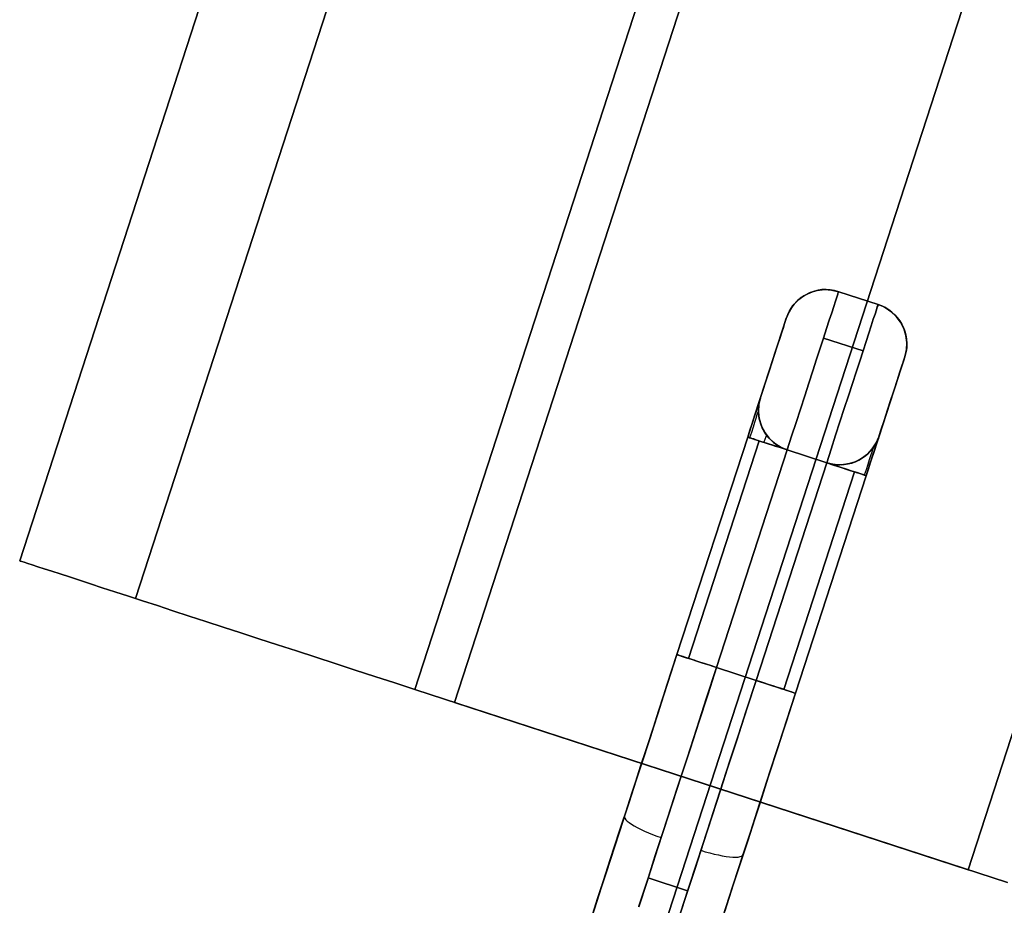
# Model space of a CAD drawing. Units: millimetres. Extents: x -12658 to 386356, y -3372 to 11796.
# Drawn here: x -5903 to -5879, y 5023 to 5044 of the extents above; entities that cross this region are included whole.
import ezdxf

# ---------------------------------------------------------------- set-up
doc = ezdxf.new("R2010")
doc.units = ezdxf.units.MM

# ---------------------------------------------------------------- blocks, each defined once
blk = doc.blocks.new('WP-P111')
at = {"flags": 128}
for points in [[(-5895.41, 5054.571), (-5903.135, 5030.8), (-5903.124, 5030.796), (-5903.086, 5030.785), (-5903.025, 5030.766), (-5902.942, 5030.735), (-5902.832, 5030.701), (-5902.699, 5030.66), (-5902.544, 5030.606), (-5902.365, 5030.55), (-5902.164, 5030.485), (-5901.941, 5030.413), (-5901.698, 5030.333), (-5901.432, 5030.246), (-5901.148, 5030.151), (-5900.845, 5030.053), (-5900.522, 5029.95), (-5900.181, 5029.837), (-5899.824, 5029.723), (-5899.449, 5029.601), (-5899.062, 5029.473), (-5898.66, 5029.344), (-5898.243, 5029.207), (-5897.818, 5029.071), (-5897.382, 5028.926), (-5896.934, 5028.782), (-5896.479, 5028.634), (-5896.017, 5028.483), (-5895.546, 5028.331), (-5895.072, 5028.176), (-5894.595, 5028.02), (-5894.113, 5027.865), (-5893.635, 5027.709), (-5894.113, 5027.865), (-5894.595, 5028.02), (-5895.072, 5028.176), (-5895.546, 5028.331), (-5896.017, 5028.483), (-5896.479, 5028.634), (-5896.934, 5028.782), (-5897.382, 5028.926), (-5897.818, 5029.071), (-5898.243, 5029.207), (-5898.66, 5029.344), (-5899.062, 5029.473), (-5899.449, 5029.601), (-5899.824, 5029.723), (-5900.181, 5029.837), (-5900.522, 5029.95), (-5900.845, 5030.053), (-5901.148, 5030.151), (-5901.432, 5030.246), (-5901.698, 5030.333), (-5901.941, 5030.413), (-5902.164, 5030.485), (-5902.365, 5030.55), (-5902.544, 5030.606), (-5902.699, 5030.66), (-5902.832, 5030.701), (-5902.942, 5030.735), (-5903.025, 5030.766), (-5903.086, 5030.785), (-5903.124, 5030.796), (-5903.135, 5030.8), (-5895.41, 5054.571)], [(-5885.906, 5051.48), (-5893.635, 5027.709), (-5879.379, 5023.067), (-5893.635, 5027.709), (-5885.906, 5051.48)], [(-5891.137, 5011.258), (-5888.697, 5018.759), (-5887.424, 5022.673), (-5881.857, 5039.786), (-5880.156, 5045.017), (-5879.537, 5046.919), (-5879.537, 5046.919), (-5880.156, 5045.017), (-5881.857, 5039.786), (-5887.424, 5022.673), (-5888.697, 5018.759)], [(-5886.3, 5022.012), (-5886.079, 5022.692), (-5885.858, 5023.382), (-5885.628, 5024.075), (-5885.403, 5024.778), (-5885.173, 5025.485), (-5884.943, 5026.192), (-5884.709, 5026.903), (-5884.479, 5027.619), (-5882.778, 5032.846), (-5882.69, 5033.128), (-5882.597, 5033.402), (-5882.509, 5033.676), (-5882.425, 5033.941), (-5882.341, 5034.193), (-5882.266, 5034.432), (-5882.191, 5034.657), (-5882.124, 5034.865), (-5882.062, 5035.055), (-5882.009, 5035.218), (-5881.961, 5035.364), (-5881.921, 5035.483), (-5881.89, 5035.576), (-5881.868, 5035.647), (-5881.855, 5035.686), (-5881.85, 5035.7), (-5882.469, 5033.8), (-5882.54, 5033.636), (-5882.632, 5033.491), (-5882.752, 5033.362), (-5882.889, 5033.261), (-5883.048, 5033.181), (-5883.211, 5033.128), (-5883.384, 5033.106), (-5883.56, 5033.119), (-5883.728, 5033.155), (-5883.56, 5033.119), (-5883.384, 5033.106), (-5883.211, 5033.128), (-5883.048, 5033.181), (-5882.889, 5033.261), (-5882.752, 5033.362), (-5882.632, 5033.491), (-5882.54, 5033.636), (-5882.469, 5033.8), (-5882.473, 5033.782), (-5882.487, 5033.742), (-5882.513, 5033.672), (-5882.544, 5033.575), (-5882.579, 5033.46), (-5882.624, 5033.323), (-5882.672, 5033.172), (-5882.725, 5033.013), (-5882.778, 5032.846), (-5882.791, 5032.854), (-5882.836, 5032.868), (-5882.906, 5032.89), (-5882.999, 5032.921), (-5883.118, 5032.956), (-5883.255, 5033), (-5883.406, 5033.053), (-5883.565, 5033.102), (-5883.728, 5033.155), (-5883.622, 5033.486), (-5883.516, 5033.818), (-5883.41, 5034.14), (-5883.308, 5034.458), (-5883.207, 5034.763), (-5883.11, 5035.059), (-5883.021, 5035.337), (-5882.933, 5035.602), (-5882.853, 5035.846), (-5882.783, 5036.071), (-5882.716, 5036.274), (-5882.659, 5036.451), (-5882.61, 5036.605), (-5882.566, 5036.729), (-5882.535, 5036.831), (-5882.513, 5036.901), (-5882.495, 5036.946), (-5882.491, 5036.959), (-5882.495, 5036.946), (-5882.513, 5036.901), (-5882.535, 5036.831), (-5882.566, 5036.729), (-5882.61, 5036.605), (-5882.659, 5036.451), (-5882.716, 5036.274), (-5882.783, 5036.071), (-5882.853, 5035.846), (-5882.933, 5035.602), (-5883.021, 5035.337), (-5883.11, 5035.059), (-5883.207, 5034.763), (-5883.308, 5034.458), (-5883.41, 5034.14), (-5883.516, 5033.818), (-5883.622, 5033.486), (-5883.728, 5033.155), (-5883.622, 5033.128), (-5883.516, 5033.111), (-5883.414, 5033.106), (-5883.308, 5033.115), (-5883.216, 5033.128), (-5883.127, 5033.15), (-5883.039, 5033.181), (-5882.955, 5033.221), (-5882.871, 5033.274), (-5882.791, 5033.332), (-5882.721, 5033.393), (-5882.654, 5033.464), (-5882.597, 5033.544), (-5882.544, 5033.623), (-5882.504, 5033.707), (-5882.469, 5033.8), (-5882.504, 5033.707), (-5882.544, 5033.623), (-5882.597, 5033.544), (-5882.654, 5033.464), (-5882.721, 5033.393), (-5882.791, 5033.332), (-5882.871, 5033.274), (-5882.955, 5033.221), (-5883.039, 5033.181), (-5883.127, 5033.15), (-5883.216, 5033.128), (-5883.308, 5033.115), (-5883.414, 5033.106), (-5883.516, 5033.111), (-5883.622, 5033.128), (-5883.728, 5033.155), (-5884.678, 5033.464), (-5884.766, 5033.499), (-5884.85, 5033.539), (-5884.93, 5033.588), (-5885.005, 5033.645), (-5885.071, 5033.707), (-5885.133, 5033.773), (-5885.191, 5033.844), (-5885.235, 5033.919), (-5885.279, 5033.999), (-5885.314, 5034.087), (-5885.341, 5034.171), (-5885.358, 5034.264), (-5885.367, 5034.379), (-5885.367, 5034.498), (-5885.35, 5034.613), (-5885.319, 5034.728), (-5885.35, 5034.613), (-5885.367, 5034.498), (-5885.367, 5034.379), (-5885.358, 5034.264), (-5885.341, 5034.171), (-5885.314, 5034.087), (-5885.279, 5033.999), (-5885.235, 5033.919), (-5885.191, 5033.844), (-5885.133, 5033.773), (-5885.071, 5033.707), (-5885.005, 5033.645), (-5884.93, 5033.588), (-5884.85, 5033.539), (-5884.766, 5033.499), (-5884.678, 5033.464), (-5884.572, 5033.795), (-5884.466, 5034.127), (-5884.36, 5034.449), (-5884.258, 5034.767), (-5884.157, 5035.072), (-5884.059, 5035.368), (-5883.971, 5035.647), (-5883.883, 5035.912), (-5883.803, 5036.155), (-5883.733, 5036.38), (-5883.666, 5036.583), (-5883.609, 5036.76), (-5883.56, 5036.915), (-5883.516, 5037.038), (-5883.485, 5037.14), (-5883.463, 5037.211), (-5883.45, 5037.255), (-5883.441, 5037.268), (-5883.45, 5037.255), (-5883.463, 5037.211), (-5883.485, 5037.14), (-5883.516, 5037.038), (-5883.56, 5036.915), (-5883.609, 5036.76), (-5883.666, 5036.583), (-5883.733, 5036.38), (-5883.803, 5036.155), (-5883.883, 5035.912), (-5883.971, 5035.647), (-5884.059, 5035.368), (-5884.157, 5035.072), (-5884.258, 5034.767), (-5884.36, 5034.449), (-5884.466, 5034.127), (-5884.572, 5033.795), (-5884.678, 5033.464), (-5883.728, 5033.155), (-5884.678, 5033.464), (-5884.842, 5033.535), (-5884.987, 5033.628), (-5885.111, 5033.747), (-5885.217, 5033.888), (-5885.297, 5034.043), (-5885.35, 5034.211), (-5885.367, 5034.383), (-5885.358, 5034.555), (-5885.319, 5034.728), (-5885.358, 5034.555), (-5885.367, 5034.383), (-5885.35, 5034.211), (-5885.297, 5034.043), (-5885.217, 5033.888), (-5885.111, 5033.747), (-5884.987, 5033.628), (-5884.842, 5033.535), (-5884.678, 5033.464), (-5884.846, 5033.521), (-5885.005, 5033.57), (-5885.155, 5033.619), (-5885.292, 5033.663), (-5885.407, 5033.703), (-5885.504, 5033.734), (-5885.571, 5033.756), (-5885.615, 5033.769), (-5885.628, 5033.773), (-5885.54, 5034.056), (-5885.447, 5034.33), (-5885.358, 5034.604), (-5885.275, 5034.869), (-5885.191, 5035.121), (-5885.115, 5035.359), (-5885.04, 5035.585), (-5884.974, 5035.792), (-5884.912, 5035.982), (-5884.859, 5036.146), (-5884.811, 5036.292), (-5884.771, 5036.411), (-5884.744, 5036.504), (-5884.722, 5036.575), (-5884.709, 5036.614), (-5884.705, 5036.628), (-5884.665, 5036.72), (-5884.621, 5036.809), (-5884.568, 5036.893), (-5884.51, 5036.972), (-5884.439, 5037.043), (-5884.364, 5037.109), (-5884.285, 5037.162), (-5884.201, 5037.211), (-5884.113, 5037.251), (-5884.024, 5037.281), (-5883.936, 5037.304), (-5883.843, 5037.317), (-5883.741, 5037.317), (-5883.644, 5037.312), (-5883.543, 5037.295), (-5883.441, 5037.268), (-5882.491, 5036.959), (-5883.441, 5037.268), (-5883.543, 5037.295), (-5883.644, 5037.312), (-5883.741, 5037.317), (-5883.843, 5037.317), (-5883.936, 5037.304), (-5884.024, 5037.281), (-5884.113, 5037.251), (-5884.201, 5037.211), (-5884.285, 5037.162), (-5884.364, 5037.109), (-5884.439, 5037.043), (-5884.51, 5036.972), (-5884.568, 5036.893), (-5884.621, 5036.809), (-5884.665, 5036.72), (-5884.705, 5036.628), (-5884.665, 5036.72), (-5884.621, 5036.809), (-5884.568, 5036.893), (-5884.51, 5036.972), (-5884.439, 5037.043), (-5884.364, 5037.109), (-5884.285, 5037.162), (-5884.201, 5037.211), (-5884.113, 5037.251), (-5884.024, 5037.281), (-5883.936, 5037.304), (-5883.843, 5037.317), (-5883.741, 5037.317), (-5883.644, 5037.312), (-5883.543, 5037.295), (-5883.441, 5037.268), (-5882.491, 5036.959), (-5882.403, 5036.928), (-5882.319, 5036.884), (-5882.239, 5036.835), (-5882.16, 5036.778), (-5882.093, 5036.711), (-5882.032, 5036.645), (-5881.974, 5036.57), (-5881.925, 5036.491), (-5881.886, 5036.407), (-5881.85, 5036.318), (-5881.828, 5036.23), (-5881.811, 5036.137), (-5881.802, 5036.027), (-5881.806, 5035.916), (-5881.824, 5035.806), (-5881.85, 5035.7), (-5881.855, 5035.686), (-5881.868, 5035.647), (-5881.89, 5035.576), (-5881.921, 5035.483), (-5881.961, 5035.364), (-5882.009, 5035.218), (-5882.062, 5035.055), (-5882.124, 5034.865), (-5882.191, 5034.657), (-5882.266, 5034.432), (-5882.341, 5034.193), (-5882.425, 5033.941), (-5882.509, 5033.676), (-5882.597, 5033.402), (-5882.69, 5033.128), (-5882.778, 5032.846), (-5882.791, 5032.854), (-5882.836, 5032.868), (-5882.906, 5032.89), (-5882.999, 5032.921), (-5883.118, 5032.956), (-5883.255, 5033), (-5883.406, 5033.049), (-5883.565, 5033.102), (-5883.728, 5033.155), (-5883.56, 5033.119), (-5883.384, 5033.106), (-5883.211, 5033.128), (-5883.048, 5033.181), (-5882.889, 5033.261), (-5882.752, 5033.362), (-5882.632, 5033.491), (-5882.54, 5033.636), (-5882.469, 5033.8), (-5881.85, 5035.7), (-5881.855, 5035.686), (-5881.868, 5035.647), (-5881.89, 5035.576), (-5881.921, 5035.483), (-5881.961, 5035.364), (-5882.009, 5035.218), (-5882.062, 5035.055), (-5882.124, 5034.865), (-5882.191, 5034.657), (-5882.266, 5034.432), (-5882.341, 5034.193), (-5882.425, 5033.941), (-5882.509, 5033.676), (-5882.597, 5033.402), (-5882.69, 5033.128), (-5882.778, 5032.846), (-5884.479, 5027.619), (-5884.709, 5026.903), (-5884.943, 5026.192), (-5885.173, 5025.485), (-5885.403, 5024.778), (-5885.628, 5024.075), (-5885.858, 5023.382), (-5886.079, 5022.692), (-5886.3, 5022.012)], [(-5882.491, 5036.959), (-5883.441, 5037.268), (-5883.613, 5037.308), (-5883.786, 5037.317), (-5883.958, 5037.295), (-5884.126, 5037.246), (-5884.28, 5037.167), (-5884.422, 5037.061), (-5884.541, 5036.937), (-5884.634, 5036.787), (-5884.705, 5036.628), (-5885.319, 5034.728), (-5885.358, 5034.555), (-5885.367, 5034.383), (-5885.35, 5034.211), (-5885.297, 5034.043), (-5885.217, 5033.888), (-5885.115, 5033.747), (-5884.987, 5033.628), (-5884.842, 5033.535), (-5884.678, 5033.468), (-5884.846, 5033.521), (-5885.005, 5033.57), (-5885.155, 5033.619), (-5885.292, 5033.663), (-5885.407, 5033.703), (-5885.504, 5033.734), (-5885.571, 5033.756), (-5885.615, 5033.769), (-5885.628, 5033.773)], [(-5883.441, 5037.268), (-5882.491, 5036.959)], [(-5882.491, 5036.959), (-5883.441, 5037.268)], [(-5882.491, 5036.959), (-5882.495, 5036.946), (-5882.513, 5036.901), (-5882.535, 5036.831), (-5882.566, 5036.729), (-5882.61, 5036.605), (-5882.659, 5036.451), (-5882.716, 5036.274), (-5882.783, 5036.071), (-5882.853, 5035.846), (-5882.933, 5035.602), (-5883.021, 5035.337), (-5883.11, 5035.059), (-5883.207, 5034.763), (-5883.308, 5034.458), (-5883.41, 5034.14), (-5883.516, 5033.818), (-5883.622, 5033.486), (-5883.728, 5033.155)], [(-5882.491, 5036.959), (-5882.332, 5036.893), (-5882.186, 5036.795), (-5882.058, 5036.676), (-5881.956, 5036.539), (-5881.877, 5036.385), (-5881.824, 5036.217), (-5881.802, 5036.044), (-5881.811, 5035.872), (-5881.85, 5035.7), (-5881.855, 5035.686), (-5881.868, 5035.647), (-5881.89, 5035.576), (-5881.921, 5035.483), (-5881.961, 5035.364), (-5882.009, 5035.218), (-5882.062, 5035.055), (-5882.124, 5034.865), (-5882.191, 5034.657), (-5882.266, 5034.432), (-5882.341, 5034.193), (-5882.425, 5033.941), (-5882.509, 5033.676), (-5882.597, 5033.402), (-5882.69, 5033.128), (-5882.778, 5032.846), (-5882.725, 5033.013), (-5882.672, 5033.172), (-5882.624, 5033.323), (-5882.579, 5033.46), (-5882.544, 5033.575), (-5882.513, 5033.672), (-5882.487, 5033.742), (-5882.473, 5033.782), (-5882.469, 5033.8)], [(-5881.85, 5035.7), (-5881.811, 5035.872), (-5881.802, 5036.044), (-5881.824, 5036.217), (-5881.877, 5036.385), (-5881.956, 5036.539), (-5882.058, 5036.676), (-5882.186, 5036.795), (-5882.332, 5036.893), (-5882.491, 5036.959)], [(-5885.628, 5033.773), (-5885.575, 5033.941), (-5885.522, 5034.1), (-5885.473, 5034.251), (-5885.429, 5034.387), (-5885.394, 5034.502), (-5885.363, 5034.6), (-5885.341, 5034.67), (-5885.323, 5034.71), (-5885.319, 5034.728), (-5884.705, 5036.628)], [(-5885.319, 5034.728), (-5885.323, 5034.71), (-5885.341, 5034.67), (-5885.363, 5034.6), (-5885.394, 5034.502), (-5885.429, 5034.387), (-5885.473, 5034.251), (-5885.522, 5034.1), (-5885.575, 5033.941), (-5885.628, 5033.773)], [(-5885.372, 5034.418), (-5885.372, 5034.405), (-5885.385, 5034.37), (-5885.407, 5034.308), (-5885.434, 5034.224), (-5885.465, 5034.127), (-5885.5, 5034.012), (-5885.54, 5033.888), (-5885.584, 5033.76)], [(-5885.429, 5027.928), (-5886.379, 5028.237), (-5886.467, 5028.264), (-5886.556, 5028.295), (-5886.644, 5028.321), (-5886.728, 5028.348), (-5886.803, 5028.374), (-5886.878, 5028.401), (-5886.949, 5028.423), (-5887.015, 5028.445), (-5887.077, 5028.463), (-5887.135, 5028.48), (-5887.183, 5028.498), (-5887.227, 5028.511), (-5887.272, 5028.524), (-5887.302, 5028.538), (-5887.325, 5028.542), (-5887.329, 5028.547), (-5885.628, 5033.773)], [(-5885.628, 5033.773), (-5887.329, 5028.547)], [(-5887.329, 5028.547), (-5885.628, 5033.773)], [(-5885.628, 5033.773), (-5887.329, 5028.547)], [(-5883.516, 5033.111), (-5883.618, 5033.128), (-5883.671, 5033.142), (-5883.724, 5033.155), (-5883.728, 5033.155), (-5883.622, 5033.128), (-5883.516, 5033.111), (-5883.414, 5033.106), (-5883.308, 5033.115), (-5883.216, 5033.128), (-5883.127, 5033.15), (-5883.039, 5033.181), (-5882.955, 5033.221), (-5882.871, 5033.274), (-5882.791, 5033.332), (-5882.721, 5033.393), (-5882.654, 5033.464), (-5882.597, 5033.544), (-5882.544, 5033.623), (-5882.504, 5033.707), (-5882.469, 5033.8), (-5882.473, 5033.782), (-5882.487, 5033.742), (-5882.513, 5033.672), (-5882.544, 5033.575), (-5882.579, 5033.46), (-5882.624, 5033.323), (-5882.672, 5033.172), (-5882.725, 5033.013), (-5882.778, 5032.846), (-5882.783, 5032.85), (-5882.796, 5032.854), (-5882.818, 5032.859), (-5882.849, 5032.872), (-5882.889, 5032.881), (-5882.933, 5032.899), (-5882.986, 5032.916), (-5883.048, 5032.934), (-5883.114, 5032.956), (-5883.185, 5032.978), (-5883.26, 5033.005), (-5883.339, 5033.031), (-5883.428, 5033.058), (-5883.525, 5033.089), (-5883.627, 5033.124), (-5883.728, 5033.155), (-5884.678, 5033.464), (-5884.766, 5033.495), (-5884.855, 5033.521), (-5884.943, 5033.552), (-5885.027, 5033.579), (-5885.107, 5033.605), (-5885.182, 5033.628), (-5885.252, 5033.654), (-5885.319, 5033.672), (-5885.381, 5033.694), (-5885.434, 5033.711), (-5885.482, 5033.729), (-5885.526, 5033.742), (-5885.571, 5033.756), (-5885.606, 5033.769), (-5885.624, 5033.773), (-5885.628, 5033.773)], [(-5885.628, 5033.773), (-5885.624, 5033.773), (-5885.61, 5033.769), (-5885.588, 5033.76), (-5885.557, 5033.751), (-5885.513, 5033.738), (-5885.465, 5033.72), (-5885.411, 5033.703), (-5885.345, 5033.685), (-5885.279, 5033.663), (-5885.208, 5033.636), (-5885.133, 5033.614), (-5885.054, 5033.588), (-5884.965, 5033.557), (-5884.872, 5033.53), (-5884.775, 5033.499), (-5884.678, 5033.464)], [(-5884.678, 5033.464), (-5884.846, 5033.521), (-5885.005, 5033.57), (-5885.155, 5033.619), (-5885.292, 5033.663), (-5885.407, 5033.703), (-5885.504, 5033.734), (-5885.571, 5033.756), (-5885.615, 5033.769), (-5885.628, 5033.773)], [(-5885.628, 5033.773), (-5885.615, 5033.769), (-5885.571, 5033.756), (-5885.504, 5033.734), (-5885.407, 5033.703), (-5885.292, 5033.663), (-5885.155, 5033.619), (-5885.005, 5033.57), (-5884.846, 5033.521), (-5884.678, 5033.464)], [(-5885.177, 5033.831), (-5885.182, 5033.818), (-5885.195, 5033.778), (-5885.217, 5033.716), (-5885.239, 5033.65)], [(-5882.61, 5033.521), (-5882.615, 5033.508), (-5882.628, 5033.468), (-5882.646, 5033.411), (-5882.672, 5033.327), (-5882.708, 5033.23), (-5882.743, 5033.115), (-5882.783, 5032.991), (-5882.827, 5032.863)], [(-5884.678, 5033.464), (-5886.379, 5028.237)], [(-5884.678, 5033.464), (-5886.379, 5028.237)], [(-5884.678, 5033.464), (-5883.728, 5033.155)], [(-5884.678, 5033.464), (-5883.728, 5033.155)], [(-5883.728, 5033.155), (-5883.64, 5033.128), (-5883.547, 5033.097), (-5883.463, 5033.071), (-5883.375, 5033.04), (-5883.295, 5033.013), (-5883.22, 5032.991), (-5883.145, 5032.965), (-5883.079, 5032.947), (-5883.017, 5032.925), (-5882.959, 5032.907), (-5882.911, 5032.89), (-5882.871, 5032.876), (-5882.831, 5032.863), (-5882.8, 5032.854), (-5882.783, 5032.85), (-5882.778, 5032.846), (-5884.479, 5027.619), (-5884.484, 5027.619), (-5884.501, 5027.623), (-5884.532, 5027.636), (-5884.572, 5027.65), (-5884.612, 5027.663), (-5884.66, 5027.676), (-5884.718, 5027.694), (-5884.78, 5027.716), (-5884.846, 5027.738), (-5884.917, 5027.76), (-5884.996, 5027.787), (-5885.076, 5027.813), (-5885.16, 5027.84), (-5885.248, 5027.866), (-5885.336, 5027.897), (-5885.429, 5027.928), (-5885.668, 5027.199), (-5885.902, 5026.47), (-5886.136, 5025.745), (-5886.375, 5025.025), (-5886.604, 5024.305), (-5886.839, 5023.594), (-5887.068, 5022.887), (-5887.294, 5022.189)], [(-5888.244, 5022.498), (-5888.018, 5023.196), (-5887.789, 5023.903), (-5887.554, 5024.614), (-5887.325, 5025.334), (-5887.086, 5026.055), (-5886.852, 5026.779), (-5886.618, 5027.508), (-5886.379, 5028.237)], [(-5883.728, 5033.155), (-5885.429, 5027.928)], [(-5883.728, 5033.155), (-5885.429, 5027.928)], [(-5882.778, 5032.846), (-5884.479, 5027.619)], [(-5888.248, 5022.485), (-5888.049, 5023.094), (-5887.85, 5023.717), (-5887.643, 5024.345), (-5887.435, 5024.985), (-5887.227, 5025.626), (-5887.015, 5026.276), (-5886.803, 5026.925), (-5886.591, 5027.579), (-5886.379, 5028.237), (-5886.476, 5028.268), (-5886.573, 5028.299), (-5886.666, 5028.33), (-5886.755, 5028.357), (-5886.834, 5028.383), (-5886.909, 5028.41), (-5886.98, 5028.432), (-5887.046, 5028.454), (-5887.113, 5028.476), (-5887.166, 5028.494), (-5887.214, 5028.507), (-5887.254, 5028.52), (-5887.289, 5028.533), (-5887.311, 5028.538), (-5887.325, 5028.542), (-5887.329, 5028.547), (-5887.563, 5027.835), (-5887.793, 5027.124), (-5888.023, 5026.413), (-5888.252, 5025.706), (-5888.482, 5025.003), (-5888.708, 5024.309), (-5888.933, 5023.62), (-5889.154, 5022.94), (-5889.37, 5022.264)], [(-5886.379, 5028.237), (-5886.543, 5028.29), (-5886.706, 5028.343), (-5886.856, 5028.392), (-5886.989, 5028.436), (-5887.108, 5028.471), (-5887.201, 5028.502), (-5887.272, 5028.529), (-5887.316, 5028.542), (-5887.329, 5028.547), (-5887.563, 5027.835), (-5887.793, 5027.124), (-5888.023, 5026.413), (-5888.252, 5025.706), (-5888.482, 5025.003), (-5888.708, 5024.309), (-5888.933, 5023.62), (-5889.154, 5022.94), (-5889.37, 5022.264)], [(-5889.37, 5022.264), (-5889.154, 5022.94), (-5888.933, 5023.62), (-5888.708, 5024.309), (-5888.482, 5025.003), (-5888.252, 5025.706), (-5888.023, 5026.413), (-5887.793, 5027.124), (-5887.563, 5027.835), (-5887.329, 5028.547), (-5887.563, 5027.835), (-5887.793, 5027.124), (-5888.023, 5026.413), (-5888.252, 5025.706), (-5888.482, 5025.003), (-5888.708, 5024.309), (-5888.933, 5023.62), (-5889.154, 5022.94), (-5889.37, 5022.264)], [(-5889.437, 5022.065), (-5889.238, 5022.683), (-5889.03, 5023.306), (-5888.827, 5023.943), (-5888.615, 5024.588), (-5888.407, 5025.237), (-5888.191, 5025.891), (-5887.978, 5026.549), (-5887.762, 5027.212), (-5887.546, 5027.879), (-5887.329, 5028.547)], [(-5887.329, 5028.547), (-5887.546, 5027.879), (-5887.762, 5027.212), (-5887.978, 5026.549), (-5888.191, 5025.891), (-5888.407, 5025.237), (-5888.615, 5024.588), (-5888.827, 5023.943), (-5889.03, 5023.306), (-5889.238, 5022.683), (-5889.437, 5022.065)], [(-5889.441, 5022.052), (-5889.238, 5022.67), (-5889.034, 5023.298), (-5888.827, 5023.934), (-5888.619, 5024.579), (-5888.407, 5025.228), (-5888.195, 5025.887), (-5887.978, 5026.545), (-5887.762, 5027.212), (-5887.546, 5027.879), (-5887.329, 5028.547), (-5887.546, 5027.879), (-5887.762, 5027.212), (-5887.978, 5026.549), (-5888.191, 5025.891), (-5888.407, 5025.237), (-5888.615, 5024.588), (-5888.827, 5023.943), (-5889.03, 5023.306), (-5889.238, 5022.683), (-5889.437, 5022.065)], [(-5887.329, 5028.547), (-5887.316, 5028.542), (-5887.272, 5028.529), (-5887.201, 5028.502), (-5887.108, 5028.471), (-5886.989, 5028.436), (-5886.856, 5028.392), (-5886.706, 5028.343), (-5886.543, 5028.29), (-5886.379, 5028.237)], [(-5886.379, 5028.237), (-5886.543, 5028.29), (-5886.706, 5028.343), (-5886.856, 5028.392), (-5886.989, 5028.436), (-5887.108, 5028.471), (-5887.201, 5028.502), (-5887.272, 5028.529), (-5887.316, 5028.542), (-5887.329, 5028.547)], [(-5888.244, 5022.498), (-5888.018, 5023.196), (-5887.789, 5023.903), (-5887.554, 5024.614), (-5887.325, 5025.334), (-5887.086, 5026.055), (-5886.852, 5026.779), (-5886.618, 5027.508), (-5886.379, 5028.237), (-5886.618, 5027.508), (-5886.852, 5026.779), (-5887.086, 5026.055), (-5887.325, 5025.334), (-5887.554, 5024.614), (-5887.789, 5023.903), (-5888.018, 5023.196), (-5888.244, 5022.498)], [(-5886.379, 5028.237), (-5886.591, 5027.579), (-5886.803, 5026.925), (-5887.015, 5026.276), (-5887.227, 5025.626), (-5887.435, 5024.985), (-5887.643, 5024.345), (-5887.85, 5023.717), (-5888.049, 5023.094), (-5888.248, 5022.485)], [(-5885.429, 5027.928), (-5885.266, 5027.875), (-5885.102, 5027.822), (-5884.952, 5027.773), (-5884.819, 5027.729), (-5884.7, 5027.689), (-5884.607, 5027.658), (-5884.537, 5027.636), (-5884.492, 5027.623), (-5884.479, 5027.619), (-5884.696, 5026.952), (-5884.912, 5026.284), (-5885.129, 5025.622), (-5885.341, 5024.963), (-5885.553, 5024.309), (-5885.765, 5023.66), (-5885.977, 5023.015), (-5886.18, 5022.379)], [(-5888.248, 5022.485), (-5888.049, 5023.094), (-5887.85, 5023.717), (-5887.643, 5024.345), (-5887.435, 5024.985), (-5887.227, 5025.626), (-5887.015, 5026.276), (-5886.803, 5026.925), (-5886.591, 5027.579), (-5886.379, 5028.237)], [(-5886.379, 5028.237), (-5885.429, 5027.928)], [(-5885.429, 5027.928), (-5886.379, 5028.237)], [(-5886.379, 5028.237), (-5885.429, 5027.928)], [(-5887.294, 5022.189), (-5887.068, 5022.887), (-5886.839, 5023.594), (-5886.604, 5024.305), (-5886.375, 5025.025), (-5886.136, 5025.745), (-5885.902, 5026.47), (-5885.668, 5027.199), (-5885.429, 5027.928), (-5885.668, 5027.199), (-5885.902, 5026.47), (-5886.136, 5025.745), (-5886.375, 5025.025), (-5886.604, 5024.305), (-5886.839, 5023.594), (-5887.068, 5022.887), (-5887.294, 5022.189)], [(-5887.298, 5022.175), (-5887.099, 5022.785), (-5886.896, 5023.408), (-5886.693, 5024.035), (-5886.485, 5024.676), (-5886.277, 5025.317), (-5886.065, 5025.966), (-5885.853, 5026.616), (-5885.641, 5027.27), (-5885.429, 5027.928), (-5885.328, 5027.893), (-5885.221, 5027.862), (-5885.129, 5027.831), (-5885.036, 5027.8), (-5884.956, 5027.773), (-5884.881, 5027.751), (-5884.815, 5027.725), (-5884.749, 5027.707), (-5884.687, 5027.685), (-5884.634, 5027.667), (-5884.585, 5027.654), (-5884.55, 5027.641), (-5884.519, 5027.632), (-5884.497, 5027.623), (-5884.484, 5027.619), (-5884.479, 5027.619), (-5884.696, 5026.952), (-5884.912, 5026.284), (-5885.129, 5025.622), (-5885.341, 5024.963), (-5885.553, 5024.309), (-5885.765, 5023.66), (-5885.977, 5023.015), (-5886.18, 5022.379)], [(-5887.298, 5022.175), (-5887.099, 5022.785), (-5886.896, 5023.408), (-5886.693, 5024.035), (-5886.485, 5024.676), (-5886.277, 5025.317), (-5886.065, 5025.966), (-5885.853, 5026.616), (-5885.641, 5027.27), (-5885.429, 5027.928), (-5885.641, 5027.27), (-5885.853, 5026.616), (-5886.065, 5025.966), (-5886.277, 5025.317), (-5886.485, 5024.676), (-5886.693, 5024.035), (-5886.896, 5023.408), (-5887.099, 5022.785), (-5887.298, 5022.175)], [(-5884.479, 5027.619), (-5884.492, 5027.623), (-5884.537, 5027.636), (-5884.607, 5027.658), (-5884.7, 5027.689), (-5884.819, 5027.729), (-5884.952, 5027.773), (-5885.102, 5027.822), (-5885.266, 5027.875), (-5885.429, 5027.928)], [(-5884.479, 5027.619), (-5884.492, 5027.623), (-5884.537, 5027.636), (-5884.607, 5027.658), (-5884.7, 5027.689), (-5884.819, 5027.729), (-5884.952, 5027.773), (-5885.102, 5027.822), (-5885.266, 5027.875), (-5885.429, 5027.928)], [(-5884.479, 5027.619), (-5884.696, 5026.952), (-5884.912, 5026.284), (-5885.129, 5025.622), (-5885.341, 5024.963), (-5885.553, 5024.309), (-5885.765, 5023.66), (-5885.977, 5023.015), (-5886.18, 5022.379)], [(-5886.185, 5022.37), (-5885.977, 5023.006), (-5885.769, 5023.651), (-5885.557, 5024.301), (-5885.345, 5024.959), (-5885.129, 5025.617), (-5884.912, 5026.284), (-5884.696, 5026.952), (-5884.479, 5027.619)], [(-5886.3, 5022.012), (-5886.079, 5022.692), (-5885.858, 5023.382), (-5885.628, 5024.075), (-5885.403, 5024.778), (-5885.173, 5025.485), (-5884.943, 5026.192), (-5884.709, 5026.903), (-5884.479, 5027.619), (-5884.709, 5026.903), (-5884.943, 5026.192), (-5885.173, 5025.485), (-5885.403, 5024.778), (-5885.628, 5024.075), (-5885.858, 5023.382), (-5886.079, 5022.692), (-5886.3, 5022.012)], [(-5888.593, 5024.667), (-5888.593, 5024.641), (-5888.584, 5024.614), (-5888.562, 5024.579), (-5888.526, 5024.548), (-5888.482, 5024.508), (-5888.425, 5024.468), (-5888.358, 5024.429), (-5888.283, 5024.389), (-5888.204, 5024.349), (-5888.111, 5024.305), (-5888.018, 5024.265), (-5887.917, 5024.225), (-5887.815, 5024.186), (-5887.709, 5024.15)], [(-5886.755, 5023.846), (-5886.649, 5023.81), (-5886.543, 5023.784), (-5886.437, 5023.753), (-5886.335, 5023.731), (-5886.242, 5023.713), (-5886.149, 5023.695), (-5886.065, 5023.686), (-5885.986, 5023.682), (-5885.92, 5023.678), (-5885.862, 5023.682), (-5885.814, 5023.691), (-5885.778, 5023.704), (-5885.752, 5023.717), (-5885.738, 5023.739)]]:
    blk.add_lwpolyline(points, dxfattribs=at)
for points in [[(-5895.41, 5054.571), (-5903.135, 5030.8), (-5895.41, 5054.571)], [(-5900.352, 5029.893), (-5892.626, 5053.665), (-5900.352, 5029.893)], [(-5892.683, 5027.398), (-5884.954, 5051.169), (-5892.683, 5027.398)], [(-5872.602, 5047.149), (-5880.331, 5023.378)], [(-5884.678, 5033.464), (-5884.842, 5033.535), (-5884.987, 5033.628), (-5885.111, 5033.747), (-5885.217, 5033.888), (-5885.297, 5034.043), (-5885.35, 5034.211), (-5885.367, 5034.383), (-5885.358, 5034.555), (-5885.319, 5034.728), (-5885.323, 5034.71), (-5885.341, 5034.67), (-5885.363, 5034.6), (-5885.394, 5034.502), (-5885.429, 5034.387), (-5885.473, 5034.251), (-5885.522, 5034.1), (-5885.575, 5033.941), (-5885.628, 5033.773), (-5885.54, 5034.056), (-5885.447, 5034.33), (-5885.358, 5034.604), (-5885.275, 5034.869), (-5885.191, 5035.121), (-5885.115, 5035.359), (-5885.04, 5035.585), (-5884.974, 5035.792), (-5884.912, 5035.982), (-5884.859, 5036.146), (-5884.811, 5036.292), (-5884.771, 5036.411), (-5884.744, 5036.504), (-5884.722, 5036.575), (-5884.709, 5036.614), (-5884.705, 5036.628), (-5884.634, 5036.787), (-5884.541, 5036.937), (-5884.422, 5037.061), (-5884.28, 5037.167), (-5884.126, 5037.246), (-5883.958, 5037.295), (-5883.786, 5037.317), (-5883.613, 5037.308), (-5883.441, 5037.268), (-5883.45, 5037.255), (-5883.463, 5037.211), (-5883.485, 5037.14), (-5883.516, 5037.038), (-5883.56, 5036.915), (-5883.609, 5036.76), (-5883.666, 5036.583), (-5883.733, 5036.38), (-5883.803, 5036.155), (-5883.883, 5035.912), (-5883.971, 5035.647), (-5884.059, 5035.368), (-5884.157, 5035.072), (-5884.258, 5034.767), (-5884.36, 5034.449), (-5884.466, 5034.127), (-5884.572, 5033.795)], [(-5883.441, 5037.268), (-5883.613, 5037.308), (-5883.786, 5037.317), (-5883.958, 5037.295), (-5884.126, 5037.246), (-5884.28, 5037.167), (-5884.422, 5037.061), (-5884.541, 5036.937), (-5884.634, 5036.787), (-5884.705, 5036.628), (-5884.634, 5036.787), (-5884.541, 5036.937), (-5884.422, 5037.061), (-5884.28, 5037.167), (-5884.126, 5037.246), (-5883.958, 5037.295), (-5883.786, 5037.317), (-5883.613, 5037.308)], [(-5881.85, 5035.7), (-5881.824, 5035.806), (-5881.806, 5035.916), (-5881.802, 5036.027), (-5881.811, 5036.137), (-5881.828, 5036.23), (-5881.85, 5036.318), (-5881.886, 5036.407), (-5881.925, 5036.491), (-5881.974, 5036.57), (-5882.032, 5036.645), (-5882.093, 5036.711), (-5882.16, 5036.778), (-5882.239, 5036.835), (-5882.319, 5036.884), (-5882.403, 5036.928), (-5882.491, 5036.959), (-5882.332, 5036.893), (-5882.186, 5036.795), (-5882.058, 5036.676), (-5881.956, 5036.539), (-5881.877, 5036.385), (-5881.824, 5036.217), (-5881.802, 5036.044), (-5881.811, 5035.872)], [(-5882.491, 5036.959), (-5882.332, 5036.893), (-5882.186, 5036.795), (-5882.058, 5036.676), (-5881.956, 5036.539), (-5881.877, 5036.385), (-5881.824, 5036.217), (-5881.802, 5036.044), (-5881.811, 5035.872), (-5881.85, 5035.7), (-5881.824, 5035.806), (-5881.806, 5035.916), (-5881.802, 5036.027), (-5881.811, 5036.137), (-5881.828, 5036.23), (-5881.85, 5036.318), (-5881.886, 5036.407), (-5881.925, 5036.491), (-5881.974, 5036.57), (-5882.032, 5036.645), (-5882.093, 5036.711), (-5882.16, 5036.778), (-5882.239, 5036.835), (-5882.319, 5036.884), (-5882.403, 5036.928)], [(-5884.705, 5036.628), (-5884.709, 5036.614), (-5884.722, 5036.575), (-5884.744, 5036.504), (-5884.771, 5036.411), (-5884.811, 5036.292), (-5884.859, 5036.146), (-5884.912, 5035.982), (-5884.974, 5035.792), (-5885.04, 5035.585), (-5885.115, 5035.359), (-5885.191, 5035.121), (-5885.275, 5034.869), (-5885.358, 5034.604), (-5885.447, 5034.33), (-5885.54, 5034.056), (-5885.628, 5033.773), (-5885.54, 5034.056), (-5885.447, 5034.33), (-5885.358, 5034.604), (-5885.275, 5034.869), (-5885.191, 5035.121), (-5885.115, 5035.359), (-5885.04, 5035.585), (-5884.974, 5035.792), (-5884.912, 5035.982), (-5884.859, 5036.146), (-5884.811, 5036.292), (-5884.771, 5036.411), (-5884.744, 5036.504), (-5884.722, 5036.575), (-5884.709, 5036.614)], [(-5882.853, 5035.846), (-5883.803, 5036.155)], [(-5885.319, 5034.728), (-5885.35, 5034.613), (-5885.367, 5034.498), (-5885.367, 5034.379), (-5885.358, 5034.264), (-5885.341, 5034.171), (-5885.314, 5034.087), (-5885.279, 5033.999), (-5885.235, 5033.919), (-5885.191, 5033.844), (-5885.133, 5033.773), (-5885.071, 5033.707), (-5885.005, 5033.645), (-5884.93, 5033.588), (-5884.85, 5033.539), (-5884.766, 5033.499), (-5884.678, 5033.464), (-5884.678, 5033.468), (-5884.682, 5033.468), (-5884.687, 5033.468), (-5884.696, 5033.473), (-5884.7, 5033.473), (-5884.709, 5033.477), (-5884.713, 5033.477), (-5884.797, 5033.513), (-5884.877, 5033.557), (-5884.952, 5033.605), (-5885.023, 5033.658), (-5885.093, 5033.729), (-5885.155, 5033.8), (-5885.213, 5033.879), (-5885.261, 5033.963), (-5885.301, 5034.052), (-5885.332, 5034.144), (-5885.354, 5034.242), (-5885.367, 5034.334), (-5885.367, 5034.432), (-5885.363, 5034.529), (-5885.345, 5034.626), (-5885.323, 5034.719)], [(-5885.628, 5033.773), (-5887.329, 5028.547)], [(-5883.728, 5033.155), (-5883.56, 5033.119), (-5883.384, 5033.106), (-5883.211, 5033.128), (-5883.048, 5033.181), (-5882.889, 5033.261), (-5882.752, 5033.362), (-5882.632, 5033.491), (-5882.54, 5033.636), (-5882.469, 5033.8), (-5882.473, 5033.791), (-5882.509, 5033.703), (-5882.548, 5033.614), (-5882.601, 5033.535), (-5882.663, 5033.455), (-5882.73, 5033.385), (-5882.8, 5033.323), (-5882.88, 5033.265), (-5882.964, 5033.217), (-5883.048, 5033.177), (-5883.136, 5033.15), (-5883.229, 5033.128), (-5883.322, 5033.111), (-5883.423, 5033.106), (-5883.525, 5033.115), (-5883.627, 5033.128), (-5883.68, 5033.142), (-5883.724, 5033.155)], [(-5885.35, 5033.685), (-5887.051, 5028.454)], [(-5884.678, 5033.464), (-5886.379, 5028.237)], [(-5883.728, 5033.155), (-5885.429, 5027.928)], [(-5882.778, 5032.846), (-5882.791, 5032.854), (-5882.836, 5032.868), (-5882.906, 5032.89), (-5882.999, 5032.921), (-5883.118, 5032.956), (-5883.255, 5033), (-5883.406, 5033.053), (-5883.565, 5033.102), (-5883.728, 5033.155), (-5883.565, 5033.102), (-5883.406, 5033.053), (-5883.255, 5033), (-5883.118, 5032.956), (-5882.999, 5032.921), (-5882.906, 5032.89), (-5882.836, 5032.868), (-5882.791, 5032.854)], [(-5883.057, 5032.938), (-5884.758, 5027.707), (-5883.057, 5032.938)], [(-5884.479, 5027.619), (-5882.778, 5032.846), (-5884.479, 5027.619)], [(-5892.683, 5027.398), (-5880.331, 5023.378)], [(-5887.073, 5022.873), (-5888.023, 5023.183)]]:
    blk.add_lwpolyline(points, close=True, dxfattribs=at)

msp = doc.modelspace()

# ---------------------------------------------------------------- block references
msp.add_blockref('WP-P111', (0, 0))

doc.saveas('drawing.dxf')
